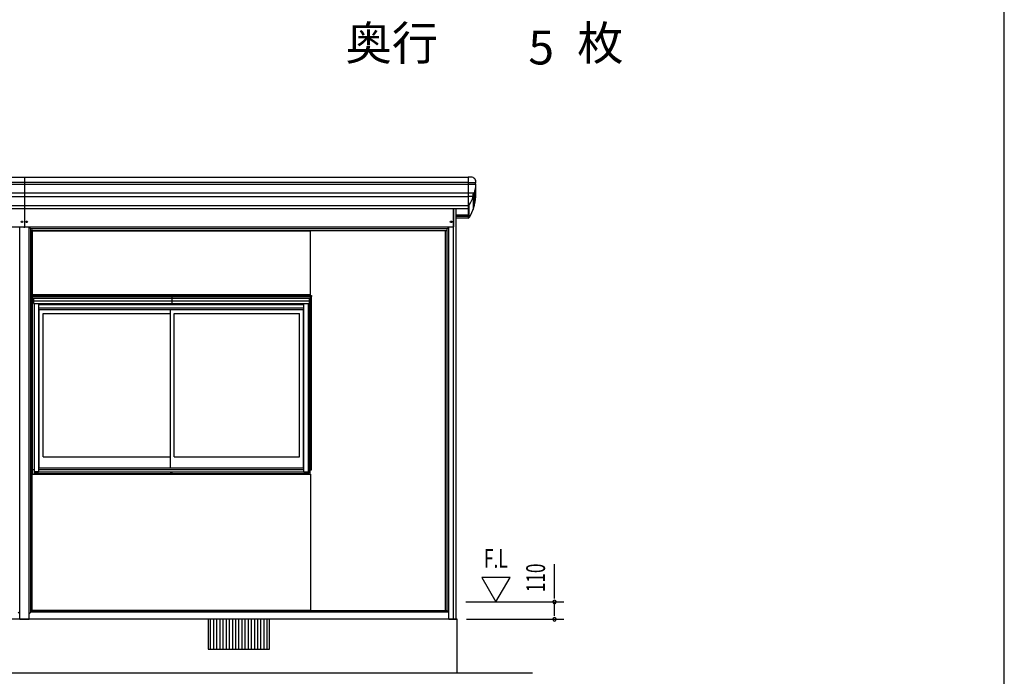
# Model space of a CAD drawing. Extents: x 651 to 24573, y 232 to 16863.
# Drawn here: x 18308 to 24573, y 4572 to 8752 of the extents above; entities that cross this region are included whole.
import ezdxf
from ezdxf.enums import TextEntityAlignment as Align

# ---------------------------------------------------------------- set-up
doc = ezdxf.new("R2010")
doc.units = 0
doc.header["$LTSCALE"] = 60
doc.linetypes.add('HIDE-L', pattern=[3, 2, -1])
for name, color, linetype in [('002', 4, 'CONTINUOUS'), ('007', 4, 'CONTINUOUS'), ('017', 3, 'CONTINUOUS'), ('023', 2, 'CONTINUOUS'), ('213', 3, 'CONTINUOUS'), ('223', 3, 'CONTINUOUS'), ('302', 1, 'CONTINUOUS'), ('411', 3, 'CONTINUOUS'), ('412', 3, 'CONTINUOUS'), ('417', 3, 'CONTINUOUS'), ('418', 4, 'CONTINUOUS'), ('HIDE-L1', 6, 'HIDE-L'), ('HIKIDASHI', 6, 'CONTINUOUS'), ('JUSHI', 3, 'CONTINUOUS'), ('KANKIKO', 6, 'CONTINUOUS'), ('KISO', 7, 'CONTINUOUS'), ('SASHI', 1, 'CONTINUOUS'), ('SUNPOU', 4, 'CONTINUOUS'), ('U2', 4, 'CONTINUOUS'), ('U3', 6, 'CONTINUOUS'), ('WAKUSEN-01', 50, 'CONTINUOUS')]:
    doc.layers.add(name, color=color, linetype=linetype)
doc.styles.add('00', font='ROMANS', dxfattribs={"width": 0.666667, "bigfont": 'BIGFONT'})
doc.styles.add('01', font='ROMANS', dxfattribs={"height": 3, "bigfont": 'BIGFONT'})

msp = doc.modelspace()

# ---------------------------------------------------------------- linework, layer by layer
at = {"layer": '002'}
for p, q in [((21068, 4935.1), (21068, 7548.5)), ((21086, 4935.1), (21086, 7548.5)), ((21018, 4990.1), (21018, 7409.1)), ((21028, 4990.1), (21028, 7409.1)), ((21038, 4935.1), (21038, 7430.1)), ((21038, 4935.1), (21086, 4935.1))]:
    msp.add_line(p, q, dxfattribs=at)
for centre in [(18322.6, 7465.1), (18352.6, 7465.1), (21053, 7465.1)]:
    msp.add_circle(centre, 5.06, dxfattribs=at)
at = {"layer": '007'}
for p, q in [((18308, 4938.1), (18308, 7430.1)), ((18368, 4938.1), (18368, 7430.1)), ((18378, 4980.1), (18378, 7421.1)), ((18388, 4990.1), (18388, 7409.1)), ((18298, 4980.1), (18308, 4970.1)), ((18368, 4970.1), (18378, 4980.1)), ((18311, 4935.1), (18365, 4935.1))]:
    msp.add_line(p, q, dxfattribs=at)
for centre, start, end in [((18311, 4938.1), 180, 270), ((18365, 4938.1), 270, 0)]:
    msp.add_arc(centre, 3, start, end, dxfattribs=at)
at = {"layer": '017'}
for p, q in [((18337.6, 7748.9), (18337.6, 7433.1)), ((18337.6, 7568.7), (18337.6, 7433.1)), ((21068, 7548.5), (21068, 7433.1)), ((18334.6, 7430.1), (15610.6, 7430.1)), ((21065, 7430.1), (18340.6, 7430.1)), ((18379, 7420.1), (18369, 7430.1)), ((21028, 7420.1), (18379, 7420.1)), ((18379, 7409.1), (18379, 7420.1)), ((18391, 7409.1), (18379, 7409.1)), ((18391, 7408.1), (18391, 7409.1)), ((21016, 7408.1), (18391, 7408.1)), ((21016, 7409.1), (21028, 7409.1)), ((21016, 7408.1), (21016, 7409.1)), ((21028, 7420.1), (21038, 7430.1)), ((21028, 7409.1), (21028, 7420.1))]:
    msp.add_line(p, q, dxfattribs=at)
for centre, start, end in [((18334.6, 7433.1), 270, 0), ((18340.6, 7433.1), 180, 270), ((21065, 7433.1), 270, 0)]:
    msp.add_arc(centre, 3, start, end, dxfattribs=at)
at = {"layer": '023'}
for p, q in [((18378, 4990.1), (21028, 4990.1)), ((21038, 4980.1), (18378, 4980.1)), ((21028, 4990.1), (21038, 4980.1)), ((21067, 4935.1), (15633, 4935.1))]:
    msp.add_line(p, q, dxfattribs=at)
at = {"layer": '213'}
for p, q in [((11900.5, 7748.9), (21161.5, 7748.9)), ((11900.5, 7717.3), (21161.5, 7717.3)), ((21161.5, 7748.9), (21161.5, 7548.5)), ((11900.5, 7705.3), (21161.5, 7705.3)), ((11900.5, 7649.2), (21161.5, 7649.2)), ((11900.5, 7626.1), (21161.5, 7626.1)), ((11900.5, 7568.7), (21161.5, 7568.7)), ((21161.5, 7548.5), (11900.5, 7548.5))]:
    msp.add_line(p, q, dxfattribs=at)
at = {"layer": '223'}
for p, q in [((21161.5, 7507.3), (21086, 7507.3)), ((21161.5, 7498.4), (21086, 7498.4)), ((21161.5, 7487.2), (21086, 7487.2))]:
    msp.add_line(p, q, dxfattribs=at)
at = {"layer": '302'}
for p, q in [((18389.5, 7000.1), (18389.5, 7408.1)), ((18389.5, 7408.1), (20156.5, 7408.1)), ((20156.5, 7408.1), (20156.5, 7000.1)), ((20156.5, 7000.1), (18389.5, 7000.1)), ((18388, 4992), (18388, 5859.1)), ((18388, 5859.1), (20158, 5859.1)), ((20158, 5859.1), (20158, 4992)), ((20158, 4992), (18388, 4992))]:
    msp.add_line(p, q, dxfattribs=at)
at = {"layer": '411'}
for p, q in [((18389, 6990.1), (18389, 6997.1)), ((18389, 5862.1), (18389, 6978.3)), ((18392, 7000.1), (18403.1, 7000.1)), ((18399, 6945.1), (18399, 5868.1)), ((18399, 5887.1), (18389, 5887.1)), ((18392, 5859.1), (18425, 5859.1)), ((18399, 5868.1), (18425, 5868.1)), ((18403, 5859.1), (18403, 5868.1)), ((18425, 5868.1), (18425, 5874.1)), ((18425, 5859.1), (18425, 5861.1))]:
    msp.add_line(p, q, dxfattribs=at)
for centre, start, end in [((18392, 6997.1), 90, 180), ((18392, 5862.1), 180, 270)]:
    msp.add_arc(centre, 3, start, end, dxfattribs=at)
at = {"layer": '412'}
for p, q in [((20154, 7000.1), (20142.9, 7000.1)), ((20157, 6995.1), (20157, 6997.1)), ((20157, 5862.1), (20157, 6978.3)), ((20164, 5887.1), (20164, 6989.1)), ((20147, 5868.1), (20147, 6945.1)), ((20121, 5868.1), (20121, 5874.1)), ((20147, 5868.1), (20121, 5868.1)), ((20121, 5859.1), (20121, 5861.1)), ((20154, 5859.1), (20121, 5859.1)), ((20143, 5859.1), (20143, 5868.1)), ((20147, 5887.1), (20164, 5887.1))]:
    msp.add_line(p, q, dxfattribs=at)
for centre, start, end in [((20154, 6997.1), 0, 90), ((20154, 5862.1), 270, 0)]:
    msp.add_arc(centre, 3, start, end, dxfattribs=at)
at = {"layer": '417'}
for p, q in [((18387.1, 6990.1), (20158.9, 6990.1)), ((18387.1, 6990.1), (18387.1, 6981.1)), ((18390.1, 6978.1), (20155.9, 6978.1)), ((18395.1, 6995.1), (20164.9, 6995.1)), ((18395.1, 6995.1), (18395.1, 6990.1)), ((18396.6, 6978.1), (18396.6, 6945.1)), ((18396.6, 6977.1), (18396.6, 6945.2)), ((18396.6, 6961.1), (20149.4, 6961.1)), ((18403.1, 7000.1), (20142.9, 7000.1)), ((18403.1, 7000.1), (18403.1, 6995.1)), ((19275.9, 7000.1), (19275.9, 6945.1)), ((19276.1, 7000.1), (19276.1, 6945.1)), ((20142.9, 7000.1), (20142.9, 6995.1)), ((20149.4, 6978.1), (20149.4, 6945.1)), ((20158.9, 6981.1), (20158.9, 6990.1)), ((20158.9, 6989.1), (20164.9, 6989.1)), ((20164.9, 6995.1), (20164.9, 6989.1)), ((18396.6, 6945.1), (20149.4, 6945.1))]:
    msp.add_line(p, q, dxfattribs=at)
for centre, start, end in [((18390.1, 6981.1), 180, 270), ((20155.9, 6981.1), 270, 0)]:
    msp.add_arc(centre, 3, start, end, dxfattribs=at)
at = {"layer": '418'}
for p, q in [((18404, 5868.1), (18404, 5861.1)), ((18404, 5862.1), (19270, 5862.1)), ((18404, 5861.1), (19270, 5861.1)), ((19273, 5871.1), (18425, 5871.1)), ((19270, 5861.1), (19270, 5871.1)), ((20121, 5871.1), (19273, 5871.1)), ((19276, 5871.1), (19276, 5861.1)), ((19276, 5862.1), (20142, 5862.1)), ((19276, 5861.1), (20142, 5861.1)), ((20142, 5861.1), (20142, 5868.1))]:
    msp.add_line(p, q, dxfattribs=at)
at = {"layer": 'HIDE-L1'}
msp.add_line((20117.6, 4990.1), (20118.2, 4992), dxfattribs=at)
at = {"layer": 'JUSHI'}
for p, q in [((21161.5, 7749.4), (21161.5, 7568.1)), ((21181, 7749.4), (21161.5, 7749.4)), ((21161.5, 7715.4), (21209.9, 7715.4)), ((21161.5, 7705.4), (21210, 7705.4)), ((21200.7, 7647.6), (21161.5, 7647.6)), ((21200.4, 7647.4), (21200.4, 7564.9)), ((21211, 7623.4), (21211, 7704.5)), ((21193.7, 7625.6), (21161.5, 7625.6)), ((21193.7, 7625.1), (21193.7, 7544.2)), ((21161.5, 7548.5), (21161.5, 7487.2)), ((21166.3, 7570.7), (21166.3, 7489.7))]:
    msp.add_line(p, q, dxfattribs=at)
for centre, radius, start, end in [((21181, 7719.4), 30, 354.06223, 90), ((21210, 7710.4), 5, 90, 270), ((21209.9, 7716.4), 1, 270, 354.06223), ((21205.2, 7634.1), 14.1, 109.67925, 214.78123), ((21200.1, 7648.4), 1, 289.67925, 344.52167), ((20910.2, 7728.6), 301.8, 344.52167, 355.37659), ((21210, 7704.4), 1, 355.37659, 90), ((20910.2, 7728.6), 301.8, 329.33921, 339.9388), ((20910.2, 7647.7), 301.8, 329.33921, 355.37842), ((21192.8, 7625.5), 1, 339.9388, 34.78123), ((21156.9, 7582.4), 15, 287.89447, 329.33921), ((21156.9, 7501.4), 15, 287.89447, 329.33921)]:
    msp.add_arc(centre, radius, start, end, dxfattribs=at)
at = {"layer": 'KANKIKO'}
for p, q in [((19898, 4935.1), (19508, 4935.1)), ((19508, 4935.1), (19508, 4745.1)), ((19523, 4745.1), (19523, 4935.1)), ((19543, 4745.1), (19543, 4935.1)), ((19563, 4745.1), (19563, 4935.1)), ((19583, 4745.1), (19583, 4935.1)), ((19603, 4745.1), (19603, 4935.1)), ((19623, 4745.1), (19623, 4935.1)), ((19643, 4745.1), (19643, 4935.1)), ((19663, 4745.1), (19663, 4935.1)), ((19683, 4745.1), (19683, 4935.1)), ((19703, 4745.1), (19703, 4935.1)), ((19723, 4745.1), (19723, 4935.1)), ((19743, 4745.1), (19743, 4935.1)), ((19763, 4745.1), (19763, 4935.1)), ((19783, 4745.1), (19783, 4935.1)), ((19803, 4745.1), (19803, 4935.1)), ((19823, 4745.1), (19823, 4935.1)), ((19843, 4745.1), (19843, 4935.1)), ((19863, 4745.1), (19863, 4935.1)), ((19883, 4745.1), (19883, 4935.1)), ((19898, 4745.1), (19898, 4935.1)), ((19508, 4745.1), (19898, 4745.1))]:
    msp.add_line(p, q, dxfattribs=at)
at = {"layer": 'KISO'}
for p, q in [((21091, 4935.1), (11971, 4935.1)), ((21091, 4595.1), (21091, 4935.1)), ((11971, 4595.1), (21091, 4595.1))]:
    msp.add_line(p, q, dxfattribs=at)
at = {"layer": 'SASHI'}
for p, q in [((18401, 5874.1), (18401, 6945.1)), ((18429.5, 5874.1), (18429.5, 6945.1)), ((18429.5, 6938.1), (20116.5, 6938.1)), ((18429.5, 6917.6), (20116.5, 6917.6)), ((20116.5, 5874.1), (20116.5, 6945.1)), ((20145, 5874.1), (20145, 6945.1)), ((18429.5, 5899.1), (20116.5, 5899.1)), ((18429.5, 5874.1), (18401, 5874.1)), ((18429.5, 5889.1), (20116.5, 5889.1)), ((18429.5, 5874.1), (20116.5, 5874.1)), ((20116.5, 5874.1), (20145, 5874.1))]:
    msp.add_line(p, q, dxfattribs=at)
at = {"layer": 'SUNPOU'}
for p, q in [((21711, 5105.1), (21711, 5286.6)), ((21428.1, 5201), (21248.1, 5201)), ((21248.1, 5201), (21338.1, 5045.1)), ((21338.1, 5045.1), (21428.1, 5201)), ((21711, 5075.1), (21711, 5105.1)), ((21711, 5067.6), (21711, 5090.1)), ((21146, 5045.1), (21771, 5045.1)), ((21711, 4965.1), (21711, 5045.1)), ((21711, 4957.6), (21711, 4980.1)), ((21151, 4935.1), (21771, 4935.1))]:
    msp.add_line(p, q, dxfattribs=at)
for centre, start, end in [((21711, 5045.1), 90, 270), ((21711, 5045.1), 270, 90), ((21711, 4935.1), 90, 270), ((21711, 4935.1), 270, 90)]:
    msp.add_arc(centre, 11.2, start, end, dxfattribs=at)
at = {"layer": 'U2'}
for p, q in [((18432, 5899.1), (18432, 6906.6)), ((18432, 6906.6), (20114, 6906.6)), ((19266.5, 5899.1), (19266.5, 6906.6)), ((20114, 5899.1), (20114, 6906.6)), ((18457, 5969.1), (18457, 6881.6)), ((18457, 6881.6), (19266.5, 6881.6)), ((19291.5, 5969.1), (19291.5, 6881.6)), ((19291.5, 6881.6), (20089, 6881.6)), ((20089, 5969.1), (20089, 6881.6)), ((18457, 5969.1), (19266.5, 5969.1)), ((19291.5, 5969.1), (20089, 5969.1)), ((18432, 5899.1), (20114, 5899.1))]:
    msp.add_line(p, q, dxfattribs=at)
at = {"layer": 'U3'}
msp.add_line((4231.1, 4595.1), (21570.1, 4595.1), dxfattribs=at)
at = {"layer": 'WAKUSEN-01'}
msp.add_line((24573, 621), (24573, 16863), dxfattribs=at)

# ---------------------------------------------------------------- texts
at = {"layer": 'HIKIDASHI', "style": '01'}
msp.add_text('奥行\u3000\u3000\u3000枚', height=216, dxfattribs=at).set_placement((21265.3, 8574.7), align=Align.MIDDLE)
msp.add_text('5', height=216, dxfattribs=at).set_placement((21708, 8574.7), align=Align.MIDDLE_RIGHT)
at = {"layer": 'SUNPOU', "style": '00', "width": 0.67}
msp.add_text('F.L', height=120, dxfattribs=at).set_placement((21262.5, 5262.9))
msp.add_text('110', height=120, rotation=90, dxfattribs=at).set_placement((21591, 5198.6), align=Align.MIDDLE_CENTER)

doc.saveas('drawing.dxf')
